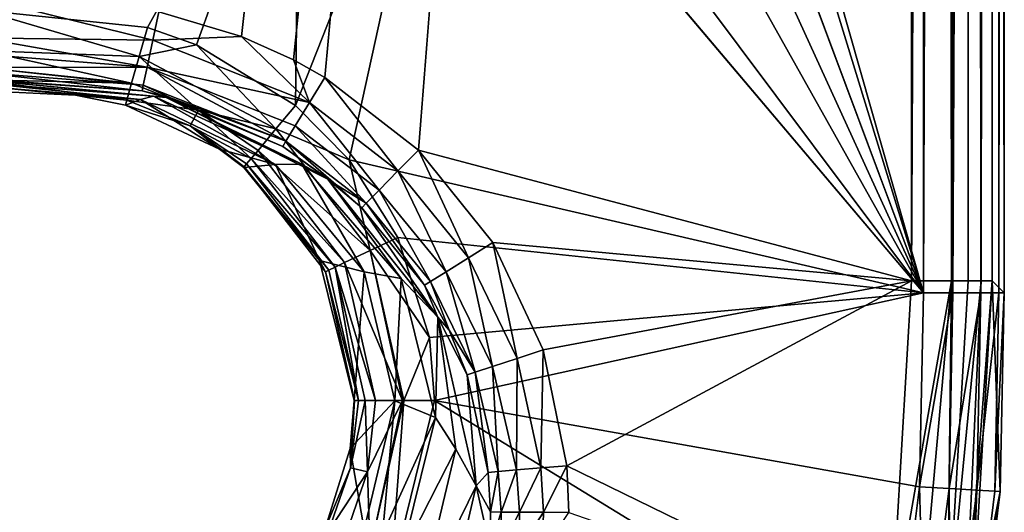
# Model space of a CAD drawing. Extents: x -0.426 to 0.426, y -0.181 to 0.22.
# Drawn here: x 0.377 to 0.426, y -0.142 to -0.117 of the extents above; entities that cross this region are included whole.
import ezdxf

# ---------------------------------------------------------------- set-up
doc = ezdxf.new("R2010")
doc.units = 0
doc.layers.add('L0_MINERALGUSS', color=7, linetype='CONTINUOUS')

msp = doc.modelspace()

# ---------------------------------------------------------------- linework, layer by layer
at = {"layer": 'L0_MINERALGUSS', "color": 8, "invisible_edges": 8}
for points in [[(0.421663, -0.13067, -0.042), (0.408918, -0.085792, -0.042), (0.421663, 0.22, -0.042), (0.421663, -0.13067, -0.042)], [(0.423122, -0.13067, -0.041724), (0.421663, -0.13067, -0.042), (0.42273, 0.22, -0.041855), (0.423122, -0.13067, -0.041724)], [(0.42273, 0.22, -0.041855), (0.421663, -0.13067, -0.042), (0.421663, 0.22, -0.042), (0.42273, 0.22, -0.041855)], [(0.423883, 0.219762, -0.041327), (0.423122, -0.13067, -0.041724), (0.42273, 0.22, -0.041855), (0.423883, 0.219762, -0.041327)], [(0.424509, 0.219401, -0.040811), (0.423122, -0.13067, -0.041724), (0.423883, 0.219762, -0.041327), (0.424509, 0.219401, -0.040811)], [(0.424509, 0.219401, -0.040811), (0.424501, -0.13067, -0.040818), (0.423122, -0.13067, -0.041724), (0.424509, 0.219401, -0.040811)], [(0.424509, 0.219401, -0.040811), (0.424976, 0.218958, -0.040242), (0.424501, -0.13067, -0.040818), (0.424509, 0.219401, -0.040811)], [(0.424976, 0.218958, -0.040242), (0.425424, 0.21822, -0.03936), (0.424501, -0.13067, -0.040818), (0.424976, 0.218958, -0.040242)], [(0.425424, 0.21822, -0.03936), (0.425398, -0.13067, -0.039431), (0.424501, -0.13067, -0.040818), (0.425424, 0.21822, -0.03936)], [(0.425424, 0.21822, -0.03936), (0.425506, 0.218007, -0.039108), (0.425398, -0.13067, -0.039431), (0.425424, 0.21822, -0.03936)], [(0.425506, 0.218007, -0.039108), (0.425663, 0.21706, -0.038), (0.425398, -0.13067, -0.039431), (0.425506, 0.218007, -0.039108)], [(0.425662, 0.217, -0.03793), (0.425069, 0.185893, -0.00393), (0.425662, -0.13067, -0.03793), (0.425662, 0.217, -0.03793)], [(0.425663, 0.21706, -0.038), (0.425663, -0.13067, -0.038), (0.425398, -0.13067, -0.039431), (0.425663, 0.21706, -0.038)], [(0.425663, 0.21703, -0.037965), (0.425662, 0.217, -0.03793), (0.425663, -0.13067, -0.038), (0.425663, 0.21703, -0.037965)], [(0.425662, 0.217, -0.03793), (0.425662, -0.13067, -0.03793), (0.425663, -0.13067, -0.038), (0.425662, 0.217, -0.03793)], [(0.425663, 0.21706, -0.038), (0.425663, 0.21703, -0.037965), (0.425663, -0.13067, -0.038), (0.425663, 0.21706, -0.038)], [(0.421069, 0.185893), (0.38379, -0.116756), (0.387889, -0.117971), (0.421069, 0.185893)], [(0.421069, 0.185893), (0.387889, -0.117971), (0.390463, -0.119132), (0.421069, 0.185893)], [(0.421069, 0.185893), (0.390463, -0.119132), (0.392007, -0.12), (0.421069, 0.185893)], [(0.421069, 0.185893), (0.392007, -0.12), (0.396645, -0.123599), (0.421069, 0.185893)], [(0.421069, 0.185893), (0.396645, -0.123599), (0.421069, -0.130076), (0.421069, 0.185893)], [(0.423049, -0.130076, -0.000524), (0.422527, 0.185893, -0.000275), (0.421069, -0.130076), (0.423049, -0.130076, -0.000524)], [(0.422527, 0.185893, -0.000275), (0.421069, 0.185893), (0.421069, -0.130076), (0.422527, 0.185893, -0.000275)], [(0.423049, 0.185893, -0.000524), (0.422527, 0.185893, -0.000275), (0.423049, -0.130076, -0.000524), (0.423049, 0.185893, -0.000524)], [(0.423873, 0.185893, -0.001147), (0.423049, -0.130076, -0.000524), (0.423873, -0.130076, -0.001147), (0.423873, 0.185893, -0.001147)], [(0.423873, 0.185893, -0.001147), (0.423049, 0.185893, -0.000524), (0.423049, -0.130076, -0.000524), (0.423873, 0.185893, -0.001147)], [(0.423873, 0.185893, -0.001147), (0.423873, -0.130076, -0.001147), (0.42451, -0.130076, -0.00196), (0.423873, 0.185893, -0.001147)], [(0.42451, 0.185893, -0.00196), (0.423873, 0.185893, -0.001147), (0.42451, -0.130076, -0.00196), (0.42451, 0.185893, -0.00196)], [(0.425069, 0.185893, -0.00393), (0.42451, 0.185893, -0.00196), (0.42451, -0.130076, -0.00196), (0.425069, 0.185893, -0.00393)], [(0.425069, 0.185893, -0.00393), (0.42451, -0.130076, -0.00196), (0.425069, -0.130076, -0.00393), (0.425069, 0.185893, -0.00393)], [(0.425069, 0.185893, -0.00393), (0.425069, -0.130076, -0.00393), (0.425662, -0.13067, -0.03793), (0.425069, 0.185893, -0.00393)], [(0.421663, -0.13067, -0.042), (0.408738, -0.088532, -0.042), (0.408918, -0.085792, -0.042), (0.421663, -0.13067, -0.042)], [(0.421663, -0.13067, -0.042), (0.407597, -0.092957, -0.042), (0.408738, -0.088532, -0.042), (0.421663, -0.13067, -0.042)], [(0.421663, -0.13067, -0.042), (0.4059, -0.096215, -0.042), (0.407597, -0.092957, -0.042), (0.421663, -0.13067, -0.042)], [(0.421663, -0.13067, -0.042), (0.403791, -0.098791, -0.042), (0.4059, -0.096215, -0.042), (0.421663, -0.13067, -0.042)], [(0.421663, -0.13067, -0.042), (0.399958, -0.10166, -0.042), (0.403791, -0.098791, -0.042), (0.421663, -0.13067, -0.042)], [(0.421663, -0.13067, -0.042), (0.397957, -0.102597, -0.042), (0.399958, -0.10166, -0.042), (0.421663, -0.13067, -0.042)], [(0.397957, -0.102597, -0.042), (0.390557, -0.121392, -0.042), (0.390792, -0.103918, -0.042), (0.397957, -0.102597, -0.042)], [(0.397957, -0.102597, -0.042), (0.393213, -0.124084, -0.042), (0.390557, -0.121392, -0.042), (0.397957, -0.102597, -0.042)], [(0.421663, -0.13067, -0.042), (0.393213, -0.124084, -0.042), (0.397957, -0.102597, -0.042), (0.421663, -0.13067, -0.042)], [(0.390792, -0.103918, -0.042), (0.383227, -0.117529, -0.042), (0.375, -0.116663, -0.042), (0.390792, -0.103918, -0.042)], [(0.390792, -0.103918, -0.042), (0.385666, -0.118393, -0.042), (0.383227, -0.117529, -0.042), (0.390792, -0.103918, -0.042)], [(0.390792, -0.103918, -0.042), (0.390557, -0.121392, -0.042), (0.385666, -0.118393, -0.042), (0.390792, -0.103918, -0.042)], [(0.383493, -0.11816, -0.000266), (0.375, -0.116069), (0.375, -0.118049, -0.000524), (0.383493, -0.11816, -0.000266)], [(0.38379, -0.116756), (0.375, -0.116069), (0.383493, -0.11816, -0.000266), (0.38379, -0.116756)], [(0.38282, -0.118965, -0.041711), (0.375, -0.118663, -0.041464), (0.375, -0.116663, -0.042), (0.38282, -0.118965, -0.041711)], [(0.383227, -0.117529, -0.042), (0.38282, -0.118965, -0.041711), (0.375, -0.116663, -0.042), (0.383227, -0.117529, -0.042)], [(0.387889, -0.117971), (0.38379, -0.116756), (0.383493, -0.11816, -0.000266), (0.387889, -0.117971)], [(0.385666, -0.118393, -0.042), (0.38282, -0.118965, -0.041711), (0.383227, -0.117529, -0.042), (0.385666, -0.118393, -0.042)], [(0.391248, -0.121248, -0.000276), (0.387889, -0.117971), (0.383493, -0.11816, -0.000266), (0.391248, -0.121248, -0.000276)], [(0.391248, -0.121248, -0.000276), (0.390463, -0.119132), (0.387889, -0.117971), (0.391248, -0.121248, -0.000276)], [(0.383493, -0.11816, -0.000266), (0.375, -0.118049, -0.000524), (0.38321, -0.119492, -0.00114), (0.383493, -0.11816, -0.000266)], [(0.38321, -0.119492, -0.00114), (0.375, -0.118049, -0.000524), (0.375, -0.118858, -0.001133), (0.38321, -0.119492, -0.00114)], [(0.38959, -0.122551, -0.041704), (0.38282, -0.118965, -0.041711), (0.385666, -0.118393, -0.042), (0.38959, -0.122551, -0.041704)], [(0.391248, -0.121248, -0.000276), (0.383493, -0.11816, -0.000266), (0.38321, -0.119492, -0.00114), (0.391248, -0.121248, -0.000276)], [(0.390557, -0.121392, -0.042), (0.38959, -0.122551, -0.041704), (0.385666, -0.118393, -0.042), (0.390557, -0.121392, -0.042)], [(0.382446, -0.120285, -0.040792), (0.375, -0.119516, -0.040804), (0.375, -0.118663, -0.041464), (0.382446, -0.120285, -0.040792)], [(0.38282, -0.118965, -0.041711), (0.382446, -0.120285, -0.040792), (0.375, -0.118663, -0.041464), (0.38282, -0.118965, -0.041711)], [(0.375, -0.118858, -0.001133), (0.375, -0.11951, -0.00196), (0.38321, -0.119492, -0.00114), (0.375, -0.118858, -0.001133)], [(0.385752, -0.121619, -0.040779), (0.382446, -0.120285, -0.040792), (0.38282, -0.118965, -0.041711), (0.385752, -0.121619, -0.040779)], [(0.38959, -0.122551, -0.041704), (0.385752, -0.121619, -0.040779), (0.38282, -0.118965, -0.041711), (0.38959, -0.122551, -0.041704)], [(0.392007, -0.12), (0.390463, -0.119132), (0.391248, -0.121248, -0.000276), (0.392007, -0.12)], [(0.38321, -0.119492, -0.00114), (0.375, -0.11951, -0.00196), (0.383022, -0.120377, -0.002484), (0.38321, -0.119492, -0.00114)], [(0.375, -0.11951, -0.00196), (0.375, -0.119764, -0.002468), (0.383022, -0.120377, -0.002484), (0.375, -0.11951, -0.00196)], [(0.375, -0.120127, -0.04), (0.375, -0.119516, -0.040804), (0.382446, -0.120285, -0.040792), (0.375, -0.120127, -0.04)], [(0.375, -0.119764, -0.002468), (0.38296, -0.120668, -0.003952), (0.383022, -0.120377, -0.002484), (0.375, -0.119764, -0.002468)], [(0.375, -0.119764, -0.002468), (0.375, -0.120069, -0.00393), (0.38296, -0.120668, -0.003952), (0.375, -0.119764, -0.002468)], [(0.38321, -0.119492, -0.00114), (0.383022, -0.120377, -0.002484), (0.390085, -0.123164, -0.002485), (0.38321, -0.119492, -0.00114)], [(0.391248, -0.121248, -0.000276), (0.38321, -0.119492, -0.00114), (0.390549, -0.1224, -0.001151), (0.391248, -0.121248, -0.000276)], [(0.38321, -0.119492, -0.00114), (0.390085, -0.123164, -0.002485), (0.390549, -0.1224, -0.001151), (0.38321, -0.119492, -0.00114)], [(0.375, -0.120069, -0.00393), (0.375, -0.120122, -0.006995), (0.38296, -0.120668, -0.003952), (0.375, -0.120069, -0.00393)], [(0.375, -0.120122, -0.006995), (0.375, -0.120275, -0.015746), (0.383526, -0.12093, -0.01525), (0.375, -0.120122, -0.006995)], [(0.384153, -0.120987, -0.006678), (0.375, -0.120122, -0.006995), (0.383526, -0.12093, -0.01525), (0.384153, -0.120987, -0.006678)], [(0.38296, -0.120668, -0.003952), (0.375, -0.120122, -0.006995), (0.384153, -0.120987, -0.006678), (0.38296, -0.120668, -0.003952)], [(0.382205, -0.121135, -0.039398), (0.375, -0.120402, -0.039422), (0.375, -0.120127, -0.04), (0.382205, -0.121135, -0.039398)], [(0.382205, -0.121135, -0.039398), (0.375, -0.120127, -0.04), (0.382446, -0.120285, -0.040792), (0.382205, -0.121135, -0.039398)], [(0.375, -0.120275, -0.015746), (0.375, -0.120427, -0.024462), (0.382877, -0.121088, -0.024178), (0.375, -0.120275, -0.015746)], [(0.383526, -0.12093, -0.01525), (0.375, -0.120275, -0.015746), (0.382877, -0.121088, -0.024178), (0.383526, -0.12093, -0.01525)], [(0.379668, -0.120872, -0.037918), (0.375, -0.120663, -0.038), (0.375, -0.120402, -0.039422), (0.379668, -0.120872, -0.037918)], [(0.379668, -0.120872, -0.037918), (0.375, -0.120402, -0.039422), (0.382205, -0.121135, -0.039398), (0.379668, -0.120872, -0.037918)], [(0.375, -0.120427, -0.024462), (0.375, -0.120662, -0.03793), (0.379668, -0.120872, -0.037918), (0.375, -0.120427, -0.024462)], [(0.382877, -0.121088, -0.024178), (0.375, -0.120427, -0.024462), (0.379668, -0.120872, -0.037918), (0.382877, -0.121088, -0.024178)], [(0.382205, -0.121135, -0.039398), (0.382446, -0.120285, -0.040792), (0.385752, -0.121619, -0.040779), (0.382205, -0.121135, -0.039398)], [(0.383022, -0.120377, -0.002484), (0.38296, -0.120668, -0.003952), (0.384366, -0.121013, -0.003955), (0.383022, -0.120377, -0.002484)], [(0.383022, -0.120377, -0.002484), (0.384366, -0.121013, -0.003955), (0.390085, -0.123164, -0.002485), (0.383022, -0.120377, -0.002484)], [(0.395633, -0.124633, -0.000271), (0.392007, -0.12), (0.391248, -0.121248, -0.000276), (0.395633, -0.124633, -0.000271)], [(0.396645, -0.123599), (0.392007, -0.12), (0.395633, -0.124633, -0.000271), (0.396645, -0.123599)], [(0.379668, -0.120872, -0.037918), (0.375, -0.120662, -0.03793), (0.375, -0.120663, -0.038), (0.379668, -0.120872, -0.037918)], [(0.382877, -0.121088, -0.024178), (0.379668, -0.120872, -0.037918), (0.382136, -0.121376, -0.037898), (0.382877, -0.121088, -0.024178)], [(0.382136, -0.121376, -0.037898), (0.379668, -0.120872, -0.037918), (0.382205, -0.121135, -0.039398), (0.382136, -0.121376, -0.037898)], [(0.38296, -0.120668, -0.003952), (0.384153, -0.120987, -0.006678), (0.384366, -0.121013, -0.003955), (0.38296, -0.120668, -0.003952)], [(0.382877, -0.121088, -0.024178), (0.382136, -0.121376, -0.037898), (0.386801, -0.123557, -0.037838), (0.382877, -0.121088, -0.024178)], [(0.382136, -0.121376, -0.037898), (0.382205, -0.121135, -0.039398), (0.385341, -0.122398, -0.039371), (0.382136, -0.121376, -0.037898)], [(0.386801, -0.123557, -0.037838), (0.382136, -0.121376, -0.037898), (0.385341, -0.122398, -0.039371), (0.386801, -0.123557, -0.037838)], [(0.385341, -0.122398, -0.039371), (0.382205, -0.121135, -0.039398), (0.385752, -0.121619, -0.040779), (0.385341, -0.122398, -0.039371)], [(0.383526, -0.12093, -0.01525), (0.382877, -0.121088, -0.024178), (0.389565, -0.124317, -0.023888), (0.383526, -0.12093, -0.01525)], [(0.389565, -0.124317, -0.023888), (0.382877, -0.121088, -0.024178), (0.386801, -0.123557, -0.037838), (0.389565, -0.124317, -0.023888)], [(0.384153, -0.120987, -0.006678), (0.383526, -0.12093, -0.01525), (0.390874, -0.12429, -0.014696), (0.384153, -0.120987, -0.006678)], [(0.390874, -0.12429, -0.014696), (0.383526, -0.12093, -0.01525), (0.389565, -0.124317, -0.023888), (0.390874, -0.12429, -0.014696)], [(0.392166, -0.125044, -0.006314), (0.384153, -0.120987, -0.006678), (0.390874, -0.12429, -0.014696), (0.392166, -0.125044, -0.006314)], [(0.38993, -0.123418, -0.003941), (0.384153, -0.120987, -0.006678), (0.392166, -0.125044, -0.006314), (0.38993, -0.123418, -0.003941)], [(0.38993, -0.123418, -0.003941), (0.384366, -0.121013, -0.003955), (0.384153, -0.120987, -0.006678), (0.38993, -0.123418, -0.003941)], [(0.390085, -0.123164, -0.002485), (0.384366, -0.121013, -0.003955), (0.38993, -0.123418, -0.003941), (0.390085, -0.123164, -0.002485)], [(0.393213, -0.124084, -0.042), (0.38959, -0.122551, -0.041704), (0.390557, -0.121392, -0.042), (0.393213, -0.124084, -0.042)], [(0.394697, -0.125588, -0.001128), (0.391248, -0.121248, -0.000276), (0.390549, -0.1224, -0.001151), (0.394697, -0.125588, -0.001128)], [(0.395633, -0.124633, -0.000271), (0.391248, -0.121248, -0.000276), (0.394697, -0.125588, -0.001128), (0.395633, -0.124633, -0.000271)], [(0.385341, -0.122398, -0.039371), (0.385752, -0.121619, -0.040779), (0.388371, -0.124011, -0.04009), (0.385341, -0.122398, -0.039371)], [(0.38959, -0.122551, -0.041704), (0.388704, -0.123612, -0.040764), (0.385752, -0.121619, -0.040779), (0.38959, -0.122551, -0.041704)], [(0.388371, -0.124011, -0.04009), (0.385752, -0.121619, -0.040779), (0.388704, -0.123612, -0.040764), (0.388371, -0.124011, -0.04009)], [(0.386801, -0.123557, -0.037838), (0.385341, -0.122398, -0.039371), (0.38802, -0.124432, -0.038567), (0.386801, -0.123557, -0.037838)], [(0.388142, -0.124286, -0.03934), (0.385341, -0.122398, -0.039371), (0.388371, -0.124011, -0.04009), (0.388142, -0.124286, -0.03934)], [(0.38802, -0.124432, -0.038567), (0.385341, -0.122398, -0.039371), (0.388142, -0.124286, -0.03934), (0.38802, -0.124432, -0.038567)], [(0.394254, -0.128574, -0.041698), (0.388704, -0.123612, -0.040764), (0.38959, -0.122551, -0.041704), (0.394254, -0.128574, -0.041698)], [(0.394254, -0.128574, -0.041698), (0.38959, -0.122551, -0.041704), (0.393213, -0.124084, -0.042), (0.394254, -0.128574, -0.041698)], [(0.390549, -0.1224, -0.001151), (0.390085, -0.123164, -0.002485), (0.394068, -0.12623, -0.002438), (0.390549, -0.1224, -0.001151)], [(0.394697, -0.125588, -0.001128), (0.390549, -0.1224, -0.001151), (0.394068, -0.12623, -0.002438), (0.394697, -0.125588, -0.001128)], [(0.390085, -0.123164, -0.002485), (0.38993, -0.123418, -0.003941), (0.392562, -0.125295, -0.003906), (0.390085, -0.123164, -0.002485)], [(0.394068, -0.12623, -0.002438), (0.390085, -0.123164, -0.002485), (0.392562, -0.125295, -0.003906), (0.394068, -0.12623, -0.002438)], [(0.389565, -0.124317, -0.023888), (0.386801, -0.123557, -0.037838), (0.387996, -0.12446, -0.037819), (0.389565, -0.124317, -0.023888)], [(0.387996, -0.12446, -0.037819), (0.386801, -0.123557, -0.037838), (0.38802, -0.124432, -0.038567), (0.387996, -0.12446, -0.037819)], [(0.388704, -0.123612, -0.040764), (0.392995, -0.129171, -0.040736), (0.388371, -0.124011, -0.04009), (0.388704, -0.123612, -0.040764)], [(0.394254, -0.128574, -0.041698), (0.392995, -0.129171, -0.040736), (0.388704, -0.123612, -0.040764), (0.394254, -0.128574, -0.041698)], [(0.392562, -0.125295, -0.003906), (0.38993, -0.123418, -0.003941), (0.392166, -0.125044, -0.006314), (0.392562, -0.125295, -0.003906)], [(0.399132, -0.12893, -0.000259), (0.396645, -0.123599), (0.395633, -0.124633, -0.000271), (0.399132, -0.12893, -0.000259)], [(0.421069, -0.130076), (0.396645, -0.123599), (0.400333, -0.128179), (0.421069, -0.130076)], [(0.400333, -0.128179), (0.396645, -0.123599), (0.399132, -0.12893, -0.000259), (0.400333, -0.128179)], [(0.389565, -0.124317, -0.023888), (0.387996, -0.12446, -0.037819), (0.391744, -0.129071, -0.03775), (0.389565, -0.124317, -0.023888)], [(0.388142, -0.124286, -0.03934), (0.392209, -0.129544, -0.039284), (0.38802, -0.124432, -0.038567), (0.388142, -0.124286, -0.03934)], [(0.388371, -0.124011, -0.04009), (0.392527, -0.129393, -0.040049), (0.388142, -0.124286, -0.03934), (0.388371, -0.124011, -0.04009)], [(0.388142, -0.124286, -0.03934), (0.392527, -0.129393, -0.040049), (0.392209, -0.129544, -0.039284), (0.388142, -0.124286, -0.03934)], [(0.388371, -0.124011, -0.04009), (0.392995, -0.129171, -0.040736), (0.392527, -0.129393, -0.040049), (0.388371, -0.124011, -0.04009)], [(0.390874, -0.12429, -0.014696), (0.389565, -0.124317, -0.023888), (0.393969, -0.129634, -0.023603), (0.390874, -0.12429, -0.014696)], [(0.389565, -0.124317, -0.023888), (0.391744, -0.129071, -0.03775), (0.393969, -0.129634, -0.023603), (0.389565, -0.124317, -0.023888)], [(0.390874, -0.12429, -0.014696), (0.393969, -0.129634, -0.023603), (0.395787, -0.129954, -0.01413), (0.390874, -0.12429, -0.014696)], [(0.390874, -0.12429, -0.014696), (0.395787, -0.129954, -0.01413), (0.392166, -0.125044, -0.006314), (0.390874, -0.12429, -0.014696)], [(0.421663, -0.13067, -0.042), (0.395632, -0.127921, -0.042), (0.393213, -0.124084, -0.042), (0.421663, -0.13067, -0.042)], [(0.395632, -0.127921, -0.042), (0.394254, -0.128574, -0.041698), (0.393213, -0.124084, -0.042), (0.395632, -0.127921, -0.042)], [(0.38802, -0.124432, -0.038567), (0.391744, -0.129071, -0.03775), (0.387996, -0.12446, -0.037819), (0.38802, -0.124432, -0.038567)], [(0.38802, -0.124432, -0.038567), (0.392209, -0.129544, -0.039284), (0.392045, -0.129621, -0.0385), (0.38802, -0.124432, -0.038567)], [(0.38802, -0.124432, -0.038567), (0.392045, -0.129621, -0.0385), (0.391744, -0.129071, -0.03775), (0.38802, -0.124432, -0.038567)], [(0.398019, -0.129627, -0.001076), (0.395633, -0.124633, -0.000271), (0.394697, -0.125588, -0.001128), (0.398019, -0.129627, -0.001076)], [(0.399132, -0.12893, -0.000259), (0.395633, -0.124633, -0.000271), (0.398019, -0.129627, -0.001076), (0.399132, -0.12893, -0.000259)], [(0.392166, -0.125044, -0.006314), (0.395787, -0.129954, -0.01413), (0.397607, -0.131875, -0.005937), (0.392166, -0.125044, -0.006314)], [(0.393847, -0.126455, -0.003875), (0.392562, -0.125295, -0.003906), (0.392166, -0.125044, -0.006314), (0.393847, -0.126455, -0.003875)], [(0.392166, -0.125044, -0.006314), (0.397607, -0.131875, -0.005937), (0.393847, -0.126455, -0.003875), (0.392166, -0.125044, -0.006314)], [(0.394068, -0.12623, -0.002438), (0.392562, -0.125295, -0.003906), (0.393847, -0.126455, -0.003875), (0.394068, -0.12623, -0.002438)], [(0.394697, -0.125588, -0.001128), (0.394068, -0.12623, -0.002438), (0.397251, -0.130107, -0.002331), (0.394697, -0.125588, -0.001128)], [(0.394697, -0.125588, -0.001128), (0.397251, -0.130107, -0.002331), (0.398019, -0.129627, -0.001076), (0.394697, -0.125588, -0.001128)], [(0.394068, -0.12623, -0.002438), (0.393847, -0.126455, -0.003875), (0.39695, -0.130295, -0.003726), (0.394068, -0.12623, -0.002438)], [(0.394068, -0.12623, -0.002438), (0.39695, -0.130295, -0.003726), (0.397251, -0.130107, -0.002331), (0.394068, -0.12623, -0.002438)], [(0.393847, -0.126455, -0.003875), (0.397607, -0.131875, -0.005937), (0.39695, -0.130295, -0.003726), (0.393847, -0.126455, -0.003875)], [(0.39719, -0.132878, -0.042), (0.394254, -0.128574, -0.041698), (0.395632, -0.127921, -0.042), (0.39719, -0.132878, -0.042)], [(0.421663, -0.13067, -0.042), (0.39719, -0.132878, -0.042), (0.395632, -0.127921, -0.042), (0.421663, -0.13067, -0.042)], [(0.401532, -0.133915, -0.000239), (0.400333, -0.128179), (0.399132, -0.12893, -0.000259), (0.401532, -0.133915, -0.000239)], [(0.421069, -0.130076), (0.400333, -0.128179), (0.402826, -0.133487), (0.421069, -0.130076)], [(0.402826, -0.133487), (0.400333, -0.128179), (0.401532, -0.133915, -0.000239), (0.402826, -0.133487)], [(0.395854, -0.136006, -0.041668), (0.392995, -0.129171, -0.040736), (0.394254, -0.128574, -0.041698), (0.395854, -0.136006, -0.041668)], [(0.39592, -0.136006, -0.041696), (0.395854, -0.136006, -0.041668), (0.394254, -0.128574, -0.041698), (0.39592, -0.136006, -0.041696)], [(0.39719, -0.132878, -0.042), (0.39592, -0.136006, -0.041696), (0.394254, -0.128574, -0.041698), (0.39719, -0.132878, -0.042)], [(0.391744, -0.129071, -0.03775), (0.39346, -0.136004, -0.037717), (0.393969, -0.129634, -0.023603), (0.391744, -0.129071, -0.03775)], [(0.391744, -0.129071, -0.03775), (0.392045, -0.129621, -0.0385), (0.39346, -0.136004, -0.037717), (0.391744, -0.129071, -0.03775)], [(0.392995, -0.129171, -0.040736), (0.394523, -0.136005, -0.040727), (0.392527, -0.129393, -0.040049), (0.392995, -0.129171, -0.040736)], [(0.395854, -0.136006, -0.041668), (0.394523, -0.136005, -0.040727), (0.392995, -0.129171, -0.040736), (0.395854, -0.136006, -0.041668)], [(0.400323, -0.134315, -0.000992), (0.399132, -0.12893, -0.000259), (0.398019, -0.129627, -0.001076), (0.400323, -0.134315, -0.000992)], [(0.401532, -0.133915, -0.000239), (0.399132, -0.12893, -0.000259), (0.400323, -0.134315, -0.000992), (0.401532, -0.133915, -0.000239)], [(0.392209, -0.129544, -0.039284), (0.393678, -0.136004, -0.039333), (0.392045, -0.129621, -0.0385), (0.392209, -0.129544, -0.039284)], [(0.392045, -0.129621, -0.0385), (0.393678, -0.136004, -0.039333), (0.393478, -0.136004, -0.038476), (0.392045, -0.129621, -0.0385)], [(0.392045, -0.129621, -0.0385), (0.393478, -0.136004, -0.038476), (0.39346, -0.136004, -0.037717), (0.392045, -0.129621, -0.0385)], [(0.392527, -0.129393, -0.040049), (0.393678, -0.136004, -0.039333), (0.392209, -0.129544, -0.039284), (0.392527, -0.129393, -0.040049)], [(0.392527, -0.129393, -0.040049), (0.394523, -0.136005, -0.040727), (0.394005, -0.136005, -0.040034), (0.392527, -0.129393, -0.040049)], [(0.392527, -0.129393, -0.040049), (0.394005, -0.136005, -0.040034), (0.393678, -0.136004, -0.039333), (0.392527, -0.129393, -0.040049)], [(0.393969, -0.129634, -0.023603), (0.39346, -0.136004, -0.037717), (0.395481, -0.136012, -0.023351), (0.393969, -0.129634, -0.023603)], [(0.393969, -0.129634, -0.023603), (0.395481, -0.136012, -0.023351), (0.395787, -0.129954, -0.01413), (0.393969, -0.129634, -0.023603)], [(0.398019, -0.129627, -0.001076), (0.397251, -0.130107, -0.002331), (0.399457, -0.134601, -0.002155), (0.398019, -0.129627, -0.001076)], [(0.398019, -0.129627, -0.001076), (0.399457, -0.134601, -0.002155), (0.400323, -0.134315, -0.000992), (0.398019, -0.129627, -0.001076)], [(0.395787, -0.129954, -0.01413), (0.395481, -0.136012, -0.023351), (0.397488, -0.136838, -0.013605), (0.395787, -0.129954, -0.01413)], [(0.395787, -0.129954, -0.01413), (0.397488, -0.136838, -0.013605), (0.397607, -0.131875, -0.005937), (0.395787, -0.129954, -0.01413)], [(0.397251, -0.130107, -0.002331), (0.39695, -0.130295, -0.003726), (0.398165, -0.132513, -0.00361), (0.397251, -0.130107, -0.002331)], [(0.397251, -0.130107, -0.002331), (0.398165, -0.132513, -0.00361), (0.399457, -0.134601, -0.002155), (0.397251, -0.130107, -0.002331)], [(0.421069, -0.130076), (0.402826, -0.133487), (0.404, -0.139226), (0.421069, -0.130076)], [(0.421069, -0.130076), (0.404, -0.139226), (0.420068, -0.147079), (0.421069, -0.130076)], [(0.423049, -0.130076, -0.000524), (0.421069, -0.130076), (0.420068, -0.147079), (0.423049, -0.130076, -0.000524)], [(0.423049, -0.130076, -0.000524), (0.420068, -0.147079), (0.421504, -0.14732, -0.000274), (0.423049, -0.130076, -0.000524)], [(0.423049, -0.130076, -0.000524), (0.421504, -0.14732, -0.000274), (0.42283, -0.147542, -0.001143), (0.423049, -0.130076, -0.000524)], [(0.42451, -0.130076, -0.00196), (0.42283, -0.147542, -0.001143), (0.423713, -0.14769, -0.002469), (0.42451, -0.130076, -0.00196)], [(0.423873, -0.130076, -0.001147), (0.423049, -0.130076, -0.000524), (0.42283, -0.147542, -0.001143), (0.423873, -0.130076, -0.001147)], [(0.42451, -0.130076, -0.00196), (0.423873, -0.130076, -0.001147), (0.42283, -0.147542, -0.001143), (0.42451, -0.130076, -0.00196)], [(0.425069, -0.130076, -0.00393), (0.42451, -0.130076, -0.00196), (0.423713, -0.14769, -0.002469), (0.425069, -0.130076, -0.00393)], [(0.425069, -0.130076, -0.00393), (0.423713, -0.14769, -0.002469), (0.424013, -0.14774, -0.00392), (0.425069, -0.130076, -0.00393)], [(0.425069, -0.130076, -0.00393), (0.424013, -0.14774, -0.00392), (0.425461, -0.140504, -0.037926), (0.425069, -0.130076, -0.00393)], [(0.425069, -0.130076, -0.00393), (0.425461, -0.140504, -0.037926), (0.425662, -0.13067, -0.03793), (0.425069, -0.130076, -0.00393)], [(0.39695, -0.130295, -0.003726), (0.397607, -0.131875, -0.005937), (0.398165, -0.132513, -0.00361), (0.39695, -0.130295, -0.003726)], [(0.421663, -0.13067, -0.042), (0.39745, -0.136006, -0.042), (0.39719, -0.132878, -0.042), (0.421663, -0.13067, -0.042)], [(0.421663, -0.13067, -0.042), (0.421468, -0.14027, -0.042), (0.39745, -0.136006, -0.042), (0.421663, -0.13067, -0.042)], [(0.423122, -0.13067, -0.041724), (0.421468, -0.14027, -0.042), (0.421663, -0.13067, -0.042), (0.423122, -0.13067, -0.041724)], [(0.423122, -0.13067, -0.041724), (0.422926, -0.140355, -0.041724), (0.421468, -0.14027, -0.042), (0.423122, -0.13067, -0.041724)], [(0.424501, -0.13067, -0.040818), (0.422926, -0.140355, -0.041724), (0.423122, -0.13067, -0.041724), (0.424501, -0.13067, -0.040818)], [(0.424501, -0.13067, -0.040818), (0.424304, -0.140436, -0.040817), (0.422926, -0.140355, -0.041724), (0.424501, -0.13067, -0.040818)], [(0.424501, -0.13067, -0.040818), (0.425398, -0.13067, -0.039431), (0.424304, -0.140436, -0.040817), (0.424501, -0.13067, -0.040818)], [(0.425398, -0.13067, -0.039431), (0.425198, -0.140488, -0.039428), (0.424304, -0.140436, -0.040817), (0.425398, -0.13067, -0.039431)], [(0.425663, -0.13067, -0.038), (0.425461, -0.140504, -0.037926), (0.425198, -0.140488, -0.039428), (0.425663, -0.13067, -0.038)], [(0.425398, -0.13067, -0.039431), (0.425663, -0.13067, -0.038), (0.425198, -0.140488, -0.039428), (0.425398, -0.13067, -0.039431)], [(0.425663, -0.13067, -0.038), (0.425662, -0.13067, -0.03793), (0.425461, -0.140504, -0.037926), (0.425663, -0.13067, -0.038)], [(0.397607, -0.131875, -0.005937), (0.397488, -0.136838, -0.013605), (0.398501, -0.138402, -0.009268), (0.397607, -0.131875, -0.005937)], [(0.397607, -0.131875, -0.005937), (0.398501, -0.138402, -0.009268), (0.399504, -0.140216, -0.005582), (0.397607, -0.131875, -0.005937)], [(0.397607, -0.131875, -0.005937), (0.399504, -0.140216, -0.005582), (0.399061, -0.134732, -0.003475), (0.397607, -0.131875, -0.005937)], [(0.397607, -0.131875, -0.005937), (0.399061, -0.134732, -0.003475), (0.398165, -0.132513, -0.00361), (0.397607, -0.131875, -0.005937)], [(0.398165, -0.132513, -0.00361), (0.399061, -0.134732, -0.003475), (0.399457, -0.134601, -0.002155), (0.398165, -0.132513, -0.00361)], [(0.39745, -0.136006, -0.042), (0.39592, -0.136006, -0.041696), (0.39719, -0.132878, -0.042), (0.39745, -0.136006, -0.042)], [(0.402826, -0.133487), (0.401532, -0.133915, -0.000239), (0.402715, -0.139335, -0.000213), (0.402826, -0.133487)], [(0.404, -0.139226), (0.402826, -0.133487), (0.402715, -0.139335, -0.000213), (0.404, -0.139226)], [(0.401532, -0.133915, -0.000239), (0.400323, -0.134315, -0.000992), (0.401506, -0.139439, -0.00088), (0.401532, -0.133915, -0.000239)], [(0.402715, -0.139335, -0.000213), (0.401532, -0.133915, -0.000239), (0.401506, -0.139439, -0.00088), (0.402715, -0.139335, -0.000213)], [(0.400323, -0.134315, -0.000992), (0.399457, -0.134601, -0.002155), (0.400595, -0.139516, -0.001921), (0.400323, -0.134315, -0.000992)], [(0.400323, -0.134315, -0.000992), (0.400595, -0.139516, -0.001921), (0.401506, -0.139439, -0.00088), (0.400323, -0.134315, -0.000992)], [(0.399457, -0.134601, -0.002155), (0.399061, -0.134732, -0.003475), (0.400109, -0.139558, -0.003134), (0.399457, -0.134601, -0.002155)], [(0.399061, -0.134732, -0.003475), (0.399504, -0.140216, -0.005582), (0.400109, -0.139558, -0.003134), (0.399061, -0.134732, -0.003475)], [(0.399457, -0.134601, -0.002155), (0.400109, -0.139558, -0.003134), (0.400595, -0.139516, -0.001921), (0.399457, -0.134601, -0.002155)], [(0.39346, -0.136004, -0.037717), (0.393267, -0.138374, -0.037723), (0.395481, -0.136012, -0.023351), (0.39346, -0.136004, -0.037717)], [(0.393478, -0.136004, -0.038476), (0.393267, -0.138374, -0.037723), (0.39346, -0.136004, -0.037717), (0.393478, -0.136004, -0.038476)], [(0.393478, -0.136004, -0.038476), (0.393281, -0.139336, -0.039272), (0.393267, -0.138374, -0.037723), (0.393478, -0.136004, -0.038476)], [(0.395481, -0.136012, -0.023351), (0.393267, -0.138374, -0.037723), (0.393968, -0.14239, -0.023138), (0.395481, -0.136012, -0.023351)], [(0.393678, -0.136004, -0.039333), (0.394005, -0.136005, -0.040034), (0.393281, -0.139336, -0.039272), (0.393678, -0.136004, -0.039333)], [(0.393678, -0.136004, -0.039333), (0.393281, -0.139336, -0.039272), (0.393478, -0.136004, -0.038476), (0.393678, -0.136004, -0.039333)], [(0.394005, -0.136005, -0.040034), (0.394129, -0.139529, -0.04073), (0.393281, -0.139336, -0.039272), (0.394005, -0.136005, -0.040034)], [(0.395481, -0.136012, -0.023351), (0.393968, -0.14239, -0.023138), (0.394863, -0.14261, -0.018191), (0.395481, -0.136012, -0.023351)], [(0.394523, -0.136005, -0.040727), (0.394129, -0.139529, -0.04073), (0.394005, -0.136005, -0.040034), (0.394523, -0.136005, -0.040727)], [(0.395854, -0.136006, -0.041668), (0.394129, -0.139529, -0.04073), (0.394523, -0.136005, -0.040727), (0.395854, -0.136006, -0.041668)], [(0.395854, -0.136006, -0.041668), (0.394242, -0.143449, -0.041699), (0.394129, -0.139529, -0.04073), (0.395854, -0.136006, -0.041668)], [(0.39592, -0.136006, -0.041696), (0.394242, -0.143449, -0.041699), (0.395854, -0.136006, -0.041668), (0.39592, -0.136006, -0.041696)], [(0.39592, -0.136006, -0.041696), (0.395283, -0.14477, -0.042), (0.394242, -0.143449, -0.041699), (0.39592, -0.136006, -0.041696)], [(0.395481, -0.136012, -0.023351), (0.394863, -0.14261, -0.018191), (0.397488, -0.136838, -0.013605), (0.395481, -0.136012, -0.023351)], [(0.420236, -0.149924, -0.042), (0.395283, -0.14477, -0.042), (0.39745, -0.136006, -0.042), (0.420236, -0.149924, -0.042)], [(0.39745, -0.136006, -0.042), (0.395283, -0.14477, -0.042), (0.39592, -0.136006, -0.041696), (0.39745, -0.136006, -0.042)], [(0.421468, -0.14027, -0.042), (0.420236, -0.149924, -0.042), (0.39745, -0.136006, -0.042), (0.421468, -0.14027, -0.042)], [(0.397488, -0.136838, -0.013605), (0.394863, -0.14261, -0.018191), (0.395791, -0.143721, -0.013163), (0.397488, -0.136838, -0.013605)], [(0.397488, -0.136838, -0.013605), (0.395791, -0.143721, -0.013163), (0.398501, -0.138402, -0.009268), (0.397488, -0.136838, -0.013605)], [(0.393267, -0.138374, -0.037723), (0.392012, -0.142388, -0.037752), (0.393968, -0.14239, -0.023138), (0.393267, -0.138374, -0.037723)], [(0.393267, -0.138374, -0.037723), (0.393281, -0.139336, -0.039272), (0.392012, -0.142388, -0.037752), (0.393267, -0.138374, -0.037723)], [(0.398501, -0.138402, -0.009268), (0.395791, -0.143721, -0.013163), (0.396702, -0.145949, -0.008825), (0.398501, -0.138402, -0.009268)], [(0.398501, -0.138402, -0.009268), (0.396702, -0.145949, -0.008825), (0.399504, -0.140216, -0.005582), (0.398501, -0.138402, -0.009268)], [(0.393281, -0.139336, -0.039272), (0.392198, -0.142476, -0.03929), (0.392012, -0.142388, -0.037752), (0.393281, -0.139336, -0.039272)], [(0.393281, -0.139336, -0.039272), (0.394129, -0.139529, -0.04073), (0.392198, -0.142476, -0.03929), (0.393281, -0.139336, -0.039272)], [(0.401506, -0.139439, -0.00088), (0.400595, -0.139516, -0.001921), (0.40074, -0.141521, -0.001818), (0.401506, -0.139439, -0.00088)], [(0.401506, -0.139439, -0.00088), (0.40074, -0.141521, -0.001818), (0.401651, -0.141526, -0.000831), (0.401506, -0.139439, -0.00088)], [(0.402715, -0.139335, -0.000213), (0.401506, -0.139439, -0.00088), (0.401651, -0.141526, -0.000831), (0.402715, -0.139335, -0.000213)], [(0.402837, -0.141532, -0.000202), (0.402715, -0.139335, -0.000213), (0.401651, -0.141526, -0.000831), (0.402837, -0.141532, -0.000202)], [(0.404, -0.139226), (0.402715, -0.139335, -0.000213), (0.402837, -0.141532, -0.000202), (0.404, -0.139226)], [(0.404092, -0.141538), (0.404, -0.139226), (0.402837, -0.141532, -0.000202), (0.404092, -0.141538)], [(0.420068, -0.147079), (0.404, -0.139226), (0.404092, -0.141538), (0.420068, -0.147079)], [(0.394129, -0.139529, -0.04073), (0.392985, -0.142851, -0.040739), (0.392198, -0.142476, -0.03929), (0.394129, -0.139529, -0.04073)], [(0.394242, -0.143449, -0.041699), (0.392985, -0.142851, -0.040739), (0.394129, -0.139529, -0.04073), (0.394242, -0.143449, -0.041699)], [(0.400109, -0.139558, -0.003134), (0.399504, -0.140216, -0.005582), (0.400225, -0.141518, -0.00298), (0.400109, -0.139558, -0.003134)], [(0.400595, -0.139516, -0.001921), (0.400109, -0.139558, -0.003134), (0.400225, -0.141518, -0.00298), (0.400595, -0.139516, -0.001921)], [(0.400595, -0.139516, -0.001921), (0.400225, -0.141518, -0.00298), (0.40074, -0.141521, -0.001818), (0.400595, -0.139516, -0.001921)], [(0.399504, -0.140216, -0.005582), (0.396702, -0.145949, -0.008825), (0.397607, -0.14854, -0.005283), (0.399504, -0.140216, -0.005582)], [(0.399504, -0.140216, -0.005582), (0.397607, -0.14854, -0.005283), (0.400187, -0.143266, -0.002837), (0.399504, -0.140216, -0.005582)], [(0.399504, -0.140216, -0.005582), (0.400187, -0.143266, -0.002837), (0.400225, -0.141518, -0.00298), (0.399504, -0.140216, -0.005582)], [(0.4217, -0.150067, -0.041723), (0.420236, -0.149924, -0.042), (0.421468, -0.14027, -0.042), (0.4217, -0.150067, -0.041723)], [(0.422926, -0.140355, -0.041724), (0.4217, -0.150067, -0.041723), (0.421468, -0.14027, -0.042), (0.422926, -0.140355, -0.041724)], [(0.423052, -0.150348, -0.040814), (0.4217, -0.150067, -0.041723), (0.422926, -0.140355, -0.041724), (0.423052, -0.150348, -0.040814)], [(0.424304, -0.140436, -0.040817), (0.423052, -0.150348, -0.040814), (0.422926, -0.140355, -0.041724), (0.424304, -0.140436, -0.040817)], [(0.424304, -0.140436, -0.040817), (0.423929, -0.150531, -0.039421), (0.423052, -0.150348, -0.040814), (0.424304, -0.140436, -0.040817)], [(0.424304, -0.140436, -0.040817), (0.425198, -0.140488, -0.039428), (0.423929, -0.150531, -0.039421), (0.424304, -0.140436, -0.040817)], [(0.425198, -0.140488, -0.039428), (0.425461, -0.140504, -0.037926), (0.423929, -0.150531, -0.039421), (0.425198, -0.140488, -0.039428)], [(0.425461, -0.140504, -0.037926), (0.424184, -0.150584, -0.037917), (0.423929, -0.150531, -0.039421), (0.425461, -0.140504, -0.037926)], [(0.425461, -0.140504, -0.037926), (0.424013, -0.14774, -0.00392), (0.424184, -0.150584, -0.037917), (0.425461, -0.140504, -0.037926)], [(0.400225, -0.141518, -0.00298), (0.400187, -0.143266, -0.002837), (0.40074, -0.141521, -0.001818), (0.400225, -0.141518, -0.00298)], [(0.40074, -0.141521, -0.001818), (0.400187, -0.143266, -0.002837), (0.400723, -0.143312, -0.001723), (0.40074, -0.141521, -0.001818)], [(0.40074, -0.141521, -0.001818), (0.400723, -0.143312, -0.001723), (0.401651, -0.141526, -0.000831), (0.40074, -0.141521, -0.001818)], [(0.401651, -0.141526, -0.000831), (0.400723, -0.143312, -0.001723), (0.401627, -0.143389, -0.000787), (0.401651, -0.141526, -0.000831)], [(0.402837, -0.141532, -0.000202), (0.401651, -0.141526, -0.000831), (0.401627, -0.143389, -0.000787), (0.402837, -0.141532, -0.000202)], [(0.402837, -0.141532, -0.000202), (0.401627, -0.143389, -0.000787), (0.402782, -0.143487, -0.000191), (0.402837, -0.141532, -0.000202)], [(0.404092, -0.141538), (0.402837, -0.141532, -0.000202), (0.402782, -0.143487, -0.000191), (0.404092, -0.141538)]]:
    msp.add_3dface(points, dxfattribs=at)

doc.saveas('drawing.dxf')
